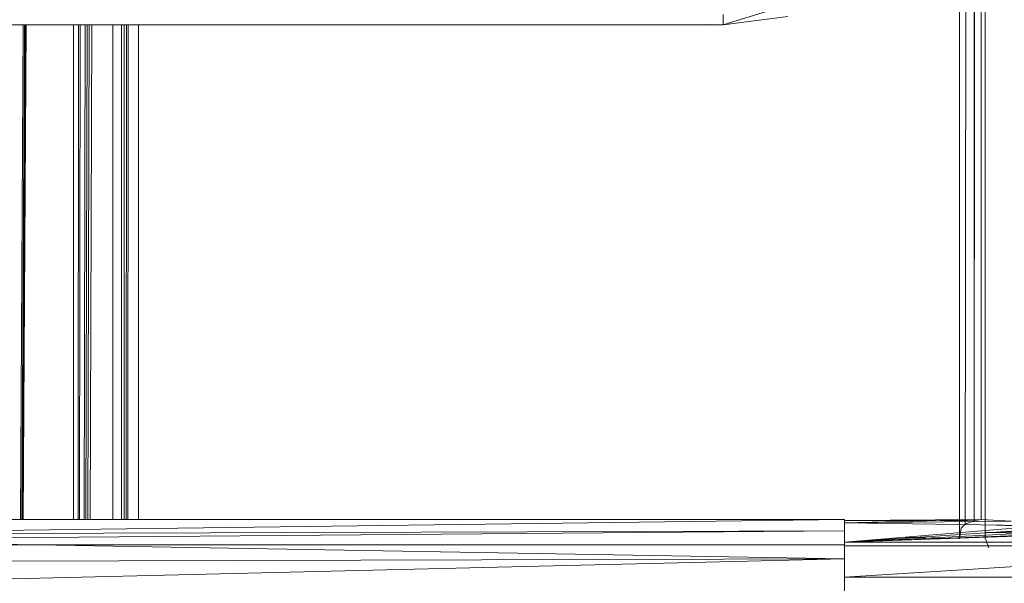
# Model space of a CAD drawing. Units: inches. Extents: x 13460 to 20180, y -1999 to 2753.
# Drawn here: x 16862 to 16977, y 569 to 634 of the extents above; entities that cross this region are included whole.
import ezdxf

# ---------------------------------------------------------------- set-up
doc = ezdxf.new("R2010")
doc.units = ezdxf.units.IN
doc.header["$MEASUREMENT"] = 0

msp = doc.modelspace()

# ---------------------------------------------------------------- linework, layer by layer
at = {"lineweight": 9}
for p, q in [((16971.52, 574.03), (16971.52, 663.72)), ((16972.17, 575.73), (16972.28, 663.46)), ((16973.2, 576.13), (16973.29, 662.21)), ((16973.2, 576.13), (16973.21, 662.21)), ((16974.01, 576.29), (16974.01, 662.17)), ((16974.48, 574.12), (16974.48, 662.17)), ((16944.04, 633.8), (16949.72, 635.53)), ((16944.04, 633.8), (16944.04, 635)), ((16944.04, 633.8), (16698.97, 633.8)), ((16862.4, 576.29), (16862.7, 633.8)), ((16862.86, 633.8), (16862.55, 576.29)), ((16862.95, 633.8), (16862.64, 576.29)), ((16862.73, 576.29), (16863.05, 633.8)), ((16868.57, 576.29), (16868.57, 633.8)), ((16869.09, 576.29), (16869.14, 633.8)), ((16869.28, 576.29), (16869.35, 633.8)), ((16869.8, 576.29), (16869.92, 633.8)), ((16870.15, 633.8), (16870, 576.29)), ((16870.4, 633.8), (16870.23, 576.29)), ((16870.5, 576.29), (16870.7, 633.8)), ((16873.14, 633.8), (16873.14, 576.29)), ((16874.15, 633.8), (16874.15, 576.29)), ((16874.44, 576.29), (16874.46, 633.8)), ((16874.68, 576.29), (16874.73, 633.8)), ((16874.86, 576.29), (16874.93, 633.8)), ((16876.11, 633.8), (16876.11, 576.29)), ((16944.04, 633.8), (16941.93, 633.82)), ((16951.58, 634.76), (16944.04, 633.8)), ((16849.43, 576.29), (16958.15, 576.29)), ((16849.43, 574.87), (16958.15, 576.29)), ((16958.15, 576.17), (16974.01, 576.29)), ((16958.15, 575.91), (16974.01, 576.29)), ((16958.15, 575.6), (16958.15, 576.29)), ((16958.15, 576.29), (16958.15, 574.96)), ((16958.15, 575.91), (16958.15, 576.17)), ((16958.15, 576.17), (16958.15, 574.42)), ((16958.15, 576.17), (16973.2, 576.13)), ((16958.15, 575.91), (16977.52, 576.08)), ((16958.15, 573.66), (16958.15, 575.91)), ((16958.15, 575.91), (16981.2, 575.54)), ((16958.15, 573.66), (16981.2, 575.54)), ((16972.17, 575.73), (16971.69, 575.26)), ((16972.17, 575.73), (16973.2, 576.13)), ((16974.01, 576.29), (16973.2, 576.13)), ((16977.52, 576.08), (16974.01, 576.29)), ((16975.77, 575.63), (16978.93, 575.49)), ((16849.43, 574.64), (16958.15, 574.96)), ((16849.43, 574.08), (16958.15, 574.96)), ((16958.15, 573.66), (16982.96, 575.29)), ((16958.15, 573.66), (16985.44, 575.02)), ((16958.15, 574.96), (16958.15, 571.7)), ((16958.15, 573.66), (16988.01, 574.8)), ((16958.15, 573.66), (16990.27, 574.75)), ((16971.52, 574.03), (16971.69, 575.26)), ((16974.5, 574.79), (16974.48, 574.12)), ((16982.96, 574.88), (16974.5, 574.79)), ((16974.5, 574.79), (16985.44, 574.54)), ((16849.43, 573.59), (16958.15, 571.7)), ((16849.43, 573.33), (16958.15, 573.33)), ((17022.39, 573.66), (16958.15, 569.57)), ((17022.39, 573.66), (16958.15, 573.66)), ((16958.15, 572.7), (16958.15, 573.33)), ((16958.15, 573.33), (16958.15, 572.13)), ((17022.39, 573.22), (16958.15, 573.22)), ((16958.15, 572.99), (16958.15, 573.22)), ((16958.15, 573.22), (16958.15, 571.65)), ((16965, 574.22), (16970.18, 574.07)), ((16974.91, 572.97), (16974.48, 574.12)), ((16958.15, 570.96), (16958.15, 572.99)), ((16958.15, 572.13), (16958.15, 569.2)), ((16849.43, 569.09), (16958.15, 571.7)), ((16849.43, 571.41), (16958.15, 571.7)), ((16958.15, 566.74), (16958.15, 569.57)), ((17022.39, 569.57), (16958.15, 569.57))]:
    msp.add_line(p, q, dxfattribs=at)

doc.saveas('drawing.dxf')
